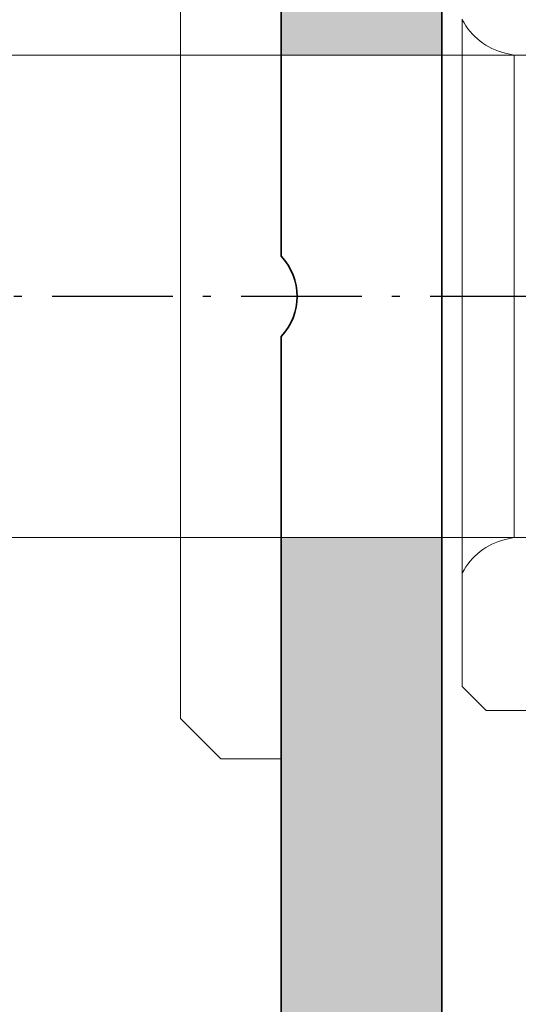
# Model space of a CAD drawing. Units: millimetres. Extents: x 25695 to 34618, y 15065 to 17276.
# Drawn here: x 28748 to 28754, y 15655 to 15668 of the extents above; entities that cross this region are included whole.
import ezdxf

# ---------------------------------------------------------------- set-up
doc = ezdxf.new("R2010")
doc.units = ezdxf.units.MM
doc.linetypes.add('ACAD_ISO10W100', pattern=[18, 12, -3, 0, -3])
for name, color, linetype, lineweight in [('S03_AL_Kontur', 255, 'Continuous', 35), ('S04_AL_Schraffur', 253, 'Continuous', 25), ('S13_Accessori contorno', 32, 'Continuous', 20), ('S18_Mittellinie', 10, 'ACAD_ISO10W100', 25)]:
    doc.layers.add(name, color=color, linetype=linetype, lineweight=lineweight)

# ---------------------------------------------------------------- blocks, each defined once
blk = doc.blocks.new('138620')
at = {"layer": 'S04_AL_Schraffur'}
h = blk.add_hatch(color=256, dxfattribs=at)
h.dxf.hatch_style = 1
edge = h.paths.add_edge_path()
edge.add_line((-5.532590610254374, -19.00000829660894), (-7.532590610255284, -19.00000829661076))
edge.add_line((-7.532590610255284, -19.00000829661076), (-7.532590610255284, -24.98579473424616))
edge.add_arc((-8.532590610248917, -24.98579473424797), 0.9999999999936335, -45.00000000017792, 0, ccw=False)
edge.add_line((-7.825483829067707, -25.692901515431), (-14.38614400084771, -32.2535616872301))
edge.add_arc((-14.73969739144195, -31.90000829663768), 0.5000000000000844, 270, 315.00000000014745, ccw=False)
edge.add_line((-14.73969739144195, -32.40000829663768), (-22.03259061025528, -32.40000829663768))
edge.add_arc((-22.03259061025256, -32.90000829664132), 0.500000000003638, 90.00000000031268, 179.9999999995831)
edge.add_line((-22.53259061025619, -32.90000829663768), (-22.53259061025528, -34.10000829663841))
edge.add_arc((-22.23259061025601, -34.10000829663841), 0.2999999999992724, 180, 270.0000000001737)
edge.add_line((-22.2325906102551, -34.40000829663768), (-20.03259061025528, -34.40000829663768))
edge.add_line((-20.03259061025528, -34.40000829663768), (-20.03259061025528, -34.20000829663695))
edge.add_line((-20.03259061025528, -34.20000829663695), (-10.78259054720911, -34.20000829663695))
edge.add_arc((-10.78259054721184, -34.70000829664059), 0.500000000003638, 4.16889633925166e-10, 89.99999999968742, ccw=False)
edge.add_line((-10.2825905472082, -34.70000829663695), (-10.28259054721002, -43.45000829663695))
edge.add_arc((-9.53259054721002, -43.45000829663695), 0.75, 180, 270)
edge.add_line((-9.53259054721002, -44.20000829663695), (-7.032590547209111, -44.20000829663695))
edge.add_arc((-7.032590547208201, -43.45000829663695), 0.75, 269.9999999999305, 360)
edge.add_line((-6.282590547208201, -43.45000829663695), (-6.28259054721002, -42.50000829663804))
edge.add_arc((-6.58259054721384, -42.50000829664168), 0.3000000000038199, 0, 89.99999999878409)
edge.add_line((-6.582590547211112, -42.20000829663695), (-7.78259054721002, -42.20000829663695))
edge.add_arc((-7.78259054721093, -41.70000829663695), 0.5, 180.0000000002084, 270.00000000010425, ccw=False)
edge.add_line((-8.28259054721093, -41.70000829664059), (-8.28259054720911, -29.39264892069696))
edge.add_arc((-7.282590547215477, -29.39264892069514), 0.9999999999936335, 134.9999999998221, 180, ccw=False)
edge.add_line((-7.989697328396687, -28.68554213951211), (-5.825483829067707, -26.52132864017585))
edge.add_arc((-6.53259061024346, -25.81422185899646), 0.9999999999873066, 314.9999999998526, 360.0000000003126)
edge.add_line((-5.532590610256193, -25.814221858991), (-5.532590610254374, -19.00000829660894))
edge = h.paths.add_edge_path()
edge.add_line((5.467411575892584, -13.0000082966144), (7.467411575892584, -13.0000082966144))
edge.add_line((7.467411575892584, -13.0000082966144), (7.467411575892584, -5.284295663092053))
edge.add_arc((8.467411575901679, -5.28429566309751), 1.000000000009095, 115.00000000060689, 180, ccw=False)
edge.add_line((8.04479331415223, -4.377987876056068), (10.57097867447374, -3.200008296616943))
edge.add_line((10.57097867447374, -3.200008296616943), (25.41715383709288, -3.200008296616943))
edge.add_arc((25.41715383709379, -4.200008296611486), 0.999999999994543, 59.999999999878526, 90.00000000005213, ccw=False)
edge.add_line((25.91715383709288, -3.333982892832864), (31.93378905743884, -6.807688856915775))
edge.add_arc((32.27832989692524, -6.210926617643054), 0.6890816789726633, 239.9999999999935, 382.2129765773488)
edge.add_arc((32.46741157589531, -5.730135315539883), 0.5000000000019266, 333.8599175317076, 419.999999999771)
edge.add_line((32.71741157589804, -5.297122613646934), (26.19946238346711, -1.533982892831773))
edge.add_arc((25.69946238346802, -2.400008296610395), 0.9999999999945076, 59.99999999987848, 90.00000000010422)
edge.add_line((25.6994623834662, -1.400008296615852), (11.28040159493048, -1.400008296615852))
edge.add_arc((11.28040159492957, -6.400008296599481), 4.999999999983629, 89.99999999998958, 115.0000000000875)
edge.add_line((9.167310286225984, -1.868469361434109), (1.023956137170899, -5.665777764208542))
edge.add_arc((-0.03258951718180469, -3.400008296623128), 2.499999999994775, 244.9999999999389, 295.00000000008, ccw=False)
edge.add_line((-1.089135171533599, -5.665777764208542), (-9.232489320589593, -1.86846936143229))
edge.add_arc((-11.34558062929682, -6.40000829663586), 5.000000000019993, 65.0000000000597, 89.99999999996874)
edge.add_line((-11.34558062929409, -1.400008296615852), (-25.7646414178289, -1.400008296615852))
edge.add_arc((-25.76464141781344, -2.400008296684973), 1.000000000069122, 90.00000000088588, 119.9999999987452)
edge.add_line((-26.2646414178289, -1.533982892829954), (-32.78259061026165, -5.297122613648753))
edge.add_arc((-32.53259061024983, -5.730135315543521), 0.5000000000081187, 120.0000000010273, 206.1400824674591)
edge.add_arc((-32.34350893128976, -6.210926617644873), 0.6890816789717827, 157.7870234224539, 300.0000000002131)
edge.add_line((-31.99896809180154, -6.807688856915775), (-25.98233287145558, -3.333982892832864))
edge.add_arc((-25.48233287145649, -4.200008296611486), 0.9999999999945076, 89.99999999994787, 120.0000000001215, ccw=False)
edge.add_line((-25.48233287145558, -3.200008296616943), (-10.63615770883644, -3.200008296616943))
edge.add_line((-10.63615770883644, -3.200008296616943), (-8.10997234851402, -4.377987876054249))
edge.add_arc((-8.532590610256193, -5.284295663092053), 1.000000000001668, 1.0419398677186109e-10, 64.9999999999514, ccw=False)
edge.add_line((-7.532590610255284, -5.284295663090234), (-7.532590610255284, -13.00000829661258))
edge.add_line((-7.532590610255284, -13.00000829661258), (-5.532590610254374, -13.00000829661258))
edge.add_line((-5.532590610254374, -13.00000829661258), (-5.532590610255284, -6.364683507152222))
edge.add_arc((-5.032590610255284, -6.364683507152222), 0.5, 64.9999999999514, 180, ccw=False)
edge.add_line((-4.821281479384197, -5.91152961363332), (-1.849848042667873, -7.297131780873315))
edge.add_arc((-0.03258951718180469, -3.400008296623128), 4.299999999993735, 244.9999999999455, 295.0000000000545)
edge.add_line((1.784669008304263, -7.297131780873315), (4.756102445022407, -5.91152961363332))
edge.add_arc((4.967411575893493, -6.364683507152222), 0.5000000000008341, 0, 115.0000000000486, ccw=False)
edge.add_line((5.467411575894403, -6.364683507152222), (5.467411575892584, -13.0000082966144))
edge = h.paths.add_edge_path()
edge.add_line((7.467411575892584, -19.00000829661076), (5.467411575893493, -19.00000829661258))
edge.add_line((5.467411575893493, -19.00000829661258), (5.467411575892584, -25.81422185899464))
edge.add_arc((6.467411575890765, -25.81422185899464), 0.999999999998181, 180, 224.9999999998526)
edge.add_line((5.760304794704098, -26.52132864017767), (7.924518294033078, -28.68554213951029))
edge.add_arc((7.21741151284823, -29.39264892069514), 0.9999999999975964, -1.0430767360958271e-10, 45, ccw=False)
edge.add_line((8.217411512846411, -29.39264892069696), (8.21741151284732, -41.70000829663513))
edge.add_arc((7.717411512846411, -41.70000829663513), 0.5000000000009095, -89.99999999989569, 0, ccw=False)
edge.add_line((7.71741151284732, -42.20000829663695), (6.517411512848412, -42.20000829663695))
edge.add_arc((6.517411512843864, -42.50000829663441), 0.2999999999974534, 89.9999999991315, 180.0000000010422)
edge.add_line((6.217411512846411, -42.50000829663986), (6.21741151284732, -43.45000829663877))
edge.add_arc((6.967411512845501, -43.45000829664059), 0.749999999998181, 180, 270.0000000002084)
edge.add_line((6.967411512846411, -44.20000829663877), (9.46741151284732, -44.20000829663695))
edge.add_arc((9.46741151284823, -43.45000829663695), 0.75, 269.9999999999305, 360.0000000001389)
edge.add_line((10.21741151284823, -43.45000829663695), (10.21741151284641, -34.70000829663695))
edge.add_arc((10.71741151284186, -34.70000829663513), 0.4999999999954525, 89.99999999927053, 180, ccw=False)
edge.add_line((10.71741151284641, -34.20000829664059), (19.96741157589258, -34.20000829663695))
edge.add_line((19.96741157589258, -34.20000829663695), (19.96741157589258, -34.40000829663768))
edge.add_line((19.96741157589258, -34.40000829663768), (22.1674115758924, -34.40000829663768))
edge.add_arc((22.16741157589422, -34.10000829664023), 0.2999999999974534, 269.9999999996526, 360.0000000006948)
edge.add_line((22.46741157589167, -34.10000829663659), (22.46741157589258, -32.90000829663768))
edge.add_arc((21.96741157589713, -32.90000829663586), 0.4999999999954525, 0, 90.00000000072953)
edge.add_line((21.96741157589258, -32.40000829664132), (14.67451835708016, -32.40000829663768))
edge.add_arc((14.67451835708016, -31.90000829663768), 0.5, 224.9999999998526, 270, ccw=False)
edge.add_line((14.32096496648592, -32.2535616872301), (7.760304794705007, -25.692901515431))
edge.add_arc((8.467411575901679, -24.9857947342407), 1.000000000009815, 180.0000000003127, 224.999999999742, ccw=False)
edge.add_line((7.467411575892584, -24.98579473424616), (7.467411575892584, -19.00000829661076))
h = blk.add_hatch(color=256, dxfattribs=at)
h.dxf.hatch_style = 1
edge = h.paths.add_edge_path()
edge.add_line((-5.532590610254374, -19.00000829660894), (-7.532590610255284, -19.00000829661076))
edge.add_line((-7.532590610255284, -19.00000829661076), (-7.532590610255284, -24.98579473424616))
edge.add_arc((-8.532590610248917, -24.98579473424797), 0.9999999999936335, -45.00000000017792, 0, ccw=False)
edge.add_line((-7.825483829067707, -25.692901515431), (-14.38614400084771, -32.2535616872301))
edge.add_arc((-14.73969739144195, -31.90000829663768), 0.5000000000000844, 270, 315.00000000014745, ccw=False)
edge.add_line((-14.73969739144195, -32.40000829663768), (-22.03259061025528, -32.40000829663768))
edge.add_arc((-22.03259061025256, -32.90000829664132), 0.500000000003638, 90.00000000031268, 179.9999999995831)
edge.add_line((-22.53259061025619, -32.90000829663768), (-22.53259061025528, -34.10000829663841))
edge.add_arc((-22.23259061025601, -34.10000829663841), 0.2999999999992724, 180, 270.0000000001737)
edge.add_line((-22.2325906102551, -34.40000829663768), (-20.03259061025528, -34.40000829663768))
edge.add_line((-20.03259061025528, -34.40000829663768), (-20.03259061025528, -34.20000829663695))
edge.add_line((-20.03259061025528, -34.20000829663695), (-10.78259054720911, -34.20000829663695))
edge.add_arc((-10.78259054721184, -34.70000829664059), 0.500000000003638, 4.16889633925166e-10, 89.99999999968742, ccw=False)
edge.add_line((-10.2825905472082, -34.70000829663695), (-10.28259054721002, -43.45000829663695))
edge.add_arc((-9.53259054721002, -43.45000829663695), 0.75, 180, 270)
edge.add_line((-9.53259054721002, -44.20000829663695), (-7.032590547209111, -44.20000829663695))
edge.add_arc((-7.032590547208201, -43.45000829663695), 0.75, 269.9999999999305, 360)
edge.add_line((-6.282590547208201, -43.45000829663695), (-6.28259054721002, -42.50000829663804))
edge.add_arc((-6.58259054721384, -42.50000829664168), 0.3000000000038199, 0, 89.99999999878409)
edge.add_line((-6.582590547211112, -42.20000829663695), (-7.78259054721002, -42.20000829663695))
edge.add_arc((-7.78259054721093, -41.70000829663695), 0.5, 180.0000000002084, 270.00000000010425, ccw=False)
edge.add_line((-8.28259054721093, -41.70000829664059), (-8.28259054720911, -29.39264892069696))
edge.add_arc((-7.282590547215477, -29.39264892069514), 0.9999999999936335, 134.9999999998221, 180, ccw=False)
edge.add_line((-7.989697328396687, -28.68554213951211), (-5.825483829067707, -26.52132864017585))
edge.add_arc((-6.53259061024346, -25.81422185899646), 0.9999999999873066, 314.9999999998526, 360.0000000003126)
edge.add_line((-5.532590610256193, -25.814221858991), (-5.532590610254374, -19.00000829660894))
edge = h.paths.add_edge_path()
edge.add_line((5.467411575893493, -13.0000082966144), (7.467411575892584, -13.0000082966144))
edge.add_line((7.467411575892584, -13.0000082966144), (7.467411575892584, -5.284295663092053))
edge.add_arc((8.467411575901679, -5.28429566309751), 1.000000000009095, 115.00000000060689, 180, ccw=False)
edge.add_line((8.04479331415223, -4.377987876056068), (10.57097867447374, -3.200008296616943))
edge.add_line((10.57097867447374, -3.200008296616943), (25.41715383709288, -3.200008296616943))
edge.add_arc((25.41715383709379, -4.200008296611486), 0.999999999994543, 59.999999999878526, 90.00000000005213, ccw=False)
edge.add_line((25.91715383709288, -3.333982892832864), (31.93378905743884, -6.807688856915775))
edge.add_arc((32.27832989692524, -6.210926617643054), 0.6890816789726633, 239.9999999999935, 382.2129765773488)
edge.add_arc((32.46741157589531, -5.730135315539883), 0.5000000000019266, 333.8599175317076, 419.999999999771)
edge.add_line((32.71741157589804, -5.297122613646934), (26.19946238346711, -1.533982892831773))
edge.add_arc((25.69946238346802, -2.400008296610395), 0.9999999999945076, 59.99999999987848, 90.00000000010422)
edge.add_line((25.6994623834662, -1.400008296615852), (11.28040159493048, -1.400008296615852))
edge.add_arc((11.28040159492957, -6.400008296599481), 4.999999999983629, 89.99999999998958, 115.0000000000875)
edge.add_line((9.167310286225984, -1.868469361434109), (1.023956137170899, -5.665777764208542))
edge.add_arc((-0.03258951718180469, -3.400008296623128), 2.499999999994775, 244.9999999999389, 295.00000000008, ccw=False)
edge.add_line((-1.089135171533599, -5.665777764208542), (-9.232489320589593, -1.86846936143229))
edge.add_arc((-11.34558062929682, -6.40000829663586), 5.000000000019993, 65.0000000000597, 89.99999999996874)
edge.add_line((-11.34558062929409, -1.400008296615852), (-25.7646414178289, -1.400008296615852))
edge.add_arc((-25.76464141781344, -2.400008296684973), 1.000000000069122, 90.00000000088588, 119.9999999987452)
edge.add_line((-26.2646414178289, -1.533982892829954), (-32.78259061026165, -5.297122613648753))
edge.add_arc((-32.53259061024983, -5.730135315543521), 0.5000000000081187, 120.0000000010273, 206.1400824674591)
edge.add_arc((-32.34350893128976, -6.210926617644873), 0.6890816789717827, 157.7870234224539, 300.0000000002131)
edge.add_line((-31.99896809180154, -6.807688856915775), (-25.98233287145558, -3.333982892832864))
edge.add_arc((-25.48233287145649, -4.200008296611486), 0.9999999999945076, 89.99999999994787, 120.0000000001215, ccw=False)
edge.add_line((-25.48233287145558, -3.200008296616943), (-10.63615770883644, -3.200008296616943))
edge.add_line((-10.63615770883644, -3.200008296616943), (-8.10997234851402, -4.377987876054249))
edge.add_arc((-8.532590610256193, -5.284295663092053), 1.000000000001668, 1.0419398677186109e-10, 64.9999999999514, ccw=False)
edge.add_line((-7.532590610255284, -5.284295663090234), (-7.532590610255284, -13.00000829661076))
edge.add_line((-7.532590610255284, -13.00000829661076), (-5.532590610254374, -13.00000829661258))
edge.add_line((-5.532590610254374, -13.00000829661258), (-5.532590610255284, -6.364683507152222))
edge.add_arc((-5.032590610255284, -6.364683507152222), 0.5, 64.9999999999514, 180, ccw=False)
edge.add_line((-4.821281479384197, -5.91152961363332), (-1.849848042667873, -7.297131780873315))
edge.add_arc((-0.03258951718180469, -3.400008296623128), 4.299999999993735, 244.9999999999455, 295.0000000000545)
edge.add_line((1.784669008304263, -7.297131780873315), (4.756102445022407, -5.91152961363332))
edge.add_arc((4.967411575893493, -6.364683507152222), 0.5000000000008341, 0, 115.0000000000486, ccw=False)
edge.add_line((5.467411575894403, -6.364683507152222), (5.467411575893493, -13.0000082966144))
edge = h.paths.add_edge_path()
edge.add_line((7.467411575892584, -19.00000829661258), (5.467411575894403, -19.00000829661258))
edge.add_line((5.467411575894403, -19.00000829661258), (5.467411575892584, -25.81422185899464))
edge.add_arc((6.467411575890765, -25.81422185899464), 0.999999999998181, 180, 224.9999999998526)
edge.add_line((5.760304794704098, -26.52132864017767), (7.924518294033078, -28.68554213951029))
edge.add_arc((7.21741151284823, -29.39264892069514), 0.9999999999975964, -1.0430767360958271e-10, 45, ccw=False)
edge.add_line((8.217411512846411, -29.39264892069696), (8.21741151284732, -41.70000829663513))
edge.add_arc((7.717411512846411, -41.70000829663513), 0.5000000000009095, -89.99999999989569, 0, ccw=False)
edge.add_line((7.71741151284732, -42.20000829663695), (6.517411512848412, -42.20000829663695))
edge.add_arc((6.517411512843864, -42.50000829663441), 0.2999999999974534, 89.9999999991315, 180.0000000010422)
edge.add_line((6.217411512846411, -42.50000829663986), (6.21741151284732, -43.45000829663877))
edge.add_arc((6.967411512845501, -43.45000829664059), 0.749999999998181, 180, 270.0000000002084)
edge.add_line((6.967411512846411, -44.20000829663877), (9.46741151284732, -44.20000829663695))
edge.add_arc((9.46741151284823, -43.45000829663695), 0.75, 269.9999999999305, 360.0000000001389)
edge.add_line((10.21741151284823, -43.45000829663695), (10.21741151284641, -34.70000829663695))
edge.add_arc((10.71741151284186, -34.70000829663513), 0.4999999999954525, 89.99999999927053, 180, ccw=False)
edge.add_line((10.71741151284641, -34.20000829664059), (19.96741157589258, -34.20000829663695))
edge.add_line((19.96741157589258, -34.20000829663695), (19.96741157589258, -34.40000829663768))
edge.add_line((19.96741157589258, -34.40000829663768), (22.1674115758924, -34.40000829663768))
edge.add_arc((22.16741157589422, -34.10000829664023), 0.2999999999974534, 269.9999999996526, 360.0000000006948)
edge.add_line((22.46741157589167, -34.10000829663659), (22.46741157589258, -32.90000829663768))
edge.add_arc((21.96741157589713, -32.90000829663586), 0.4999999999954525, 0, 90.00000000072953)
edge.add_line((21.96741157589258, -32.40000829664132), (14.67451835708016, -32.40000829663768))
edge.add_arc((14.67451835708016, -31.90000829663768), 0.5, 224.9999999998526, 270, ccw=False)
edge.add_line((14.32096496648592, -32.2535616872301), (7.760304794705007, -25.692901515431))
edge.add_arc((8.467411575901679, -24.9857947342407), 1.000000000009815, 180.0000000003127, 224.999999999742, ccw=False)
edge.add_line((7.467411575892584, -24.98579473424616), (7.467411575892584, -19.00000829661258))
at = {"layer": 'S03_AL_Kontur'}
for points in [[(8.21741151284732, -41.70000829663695), (8.217411512846411, -29.39264892069696, 0.1989123673792819), (7.924518294033987, -28.68554213951029), (5.760304794705007, -26.52132864017585, -0.1989123673793114), (5.467411575892584, -25.814221858991), (5.467411575893493, -6.364683507152222, 0.548618786626697), (4.756102445022407, -5.91152961363332), (1.784669008304263, -7.297131780873315, -0.2216946626429958), (-1.849848042666963, -7.297131780873315), (-4.821281479384197, -5.91152961363332, 0.5486187866267035), (-5.532590610255284, -6.364683507152222), (-5.532590610255284, -25.814221858991, -0.1989123673792633), (-5.825483829067707, -26.52132864017585), (-7.989697328396687, -28.68554213951211, 0.1989123673792545), (-8.28259054720911, -29.39264892069696), (-8.28259054721002, -41.70000829663695, 0.414213562373095)], [(-14.38614400084771, -32.2535616872301), (-7.825483829067707, -25.692901515431, 0.198912367379282), (-7.532590610255284, -24.98579473424616), (-7.532590610255284, -16.50000829661622, 0.4000000000000721), (-7.532590610255284, -15.50000829661622), (-7.532590610255284, -5.284295663090234, 0.2914734195860604), (-8.10997234851493, -4.377987876054249), (-10.53569590928873, -3.246854403098041, 0.1095178116832559), (-10.74700504015891, -3.200008296616943), (-25.48233287145285, -3.200008296616943, 0.1316524975873983)]]:
    blk.add_lwpolyline(points, format="xyb", dxfattribs=at)
blk = doc.blocks.new('240366')
at = {"layer": 'S13_Accessori contorno'}
for p, q in [((1.549611850110523, 37.0626673690258), (1.549611850110523, 23.27066736903089)), ((38.58551023496693, 36.1666673690288), (-14.48628653474589, 36.1666673690288)), ((2.622979389736429, 36.21498959520522), (2.849611850106157, 36.16266736902799)), ((2.849611850106157, 36.16266736902799), (21.24961185010761, 36.16266736902799)), ((2.849611850106157, 36.16266736902799), (2.849611850106157, 24.17066736902871)), ((-14.48628653474589, 24.1666673690288), (38.58551023496693, 24.1666673690288)), ((2.849611850106157, 24.17066736902871), (2.622979389736429, 24.11834514285147)), ((21.24961185010761, 24.17066736902871), (2.849611850106157, 24.17066736902871)), ((1.557290637982078, 23.2857378387771), (1.549611850110523, 23.27066736903089)), ((1.549611850110523, 23.27066736903089), (1.549611850110523, 20.46666736902807)), ((1.549611850110523, 20.46666736902807), (2.149611850109068, 19.86666736902862)), ((2.149611850109068, 19.86666736902862), (10.08350503713882, 19.86666736902862))]:
    blk.add_line(p, q, dxfattribs=at)
blk.add_lwpolyline([(-2.950390336030978, 18.6666673690288), (-4.450390336030978, 18.6666673690288), (-5.450390336030978, 19.66666736902698), (-5.450390336030978, 40.66666736903062), (-4.450390336030978, 41.6666673690288), (-2.950390336030978, 41.6666673690288)], dxfattribs=at)
for centre, radius, start, end in [((2.982901076684357, 37.77398169886237), 1.600000000000001, 207.0000000000807, 257.0000000001894), ((2.982901076684357, 22.55935303919432), 1.600000000000011, 102.9999999998106, 152.9999999999193)]:
    blk.add_arc(centre, radius, start, end, dxfattribs=at)
at = {"layer": 'S18_Mittellinie', "ltscale": 0.25}
blk.add_line((46.05494023821666, 30.1666673690288), (-21.95571653799561, 30.1666673690288), dxfattribs=at)

msp = doc.modelspace()

# ---------------------------------------------------------------- block references
msp.add_blockref('138620', (28759.03123193762, 15680.20731265085))
at = {"layer": 'S04_AL_Schraffur', "xscale": 0.5, "yscale": 0.5, "zscale": 0.5}
msp.add_blockref('240366', (28752.97383649539, 15649.12397066973), dxfattribs=at)

doc.saveas('drawing.dxf')
